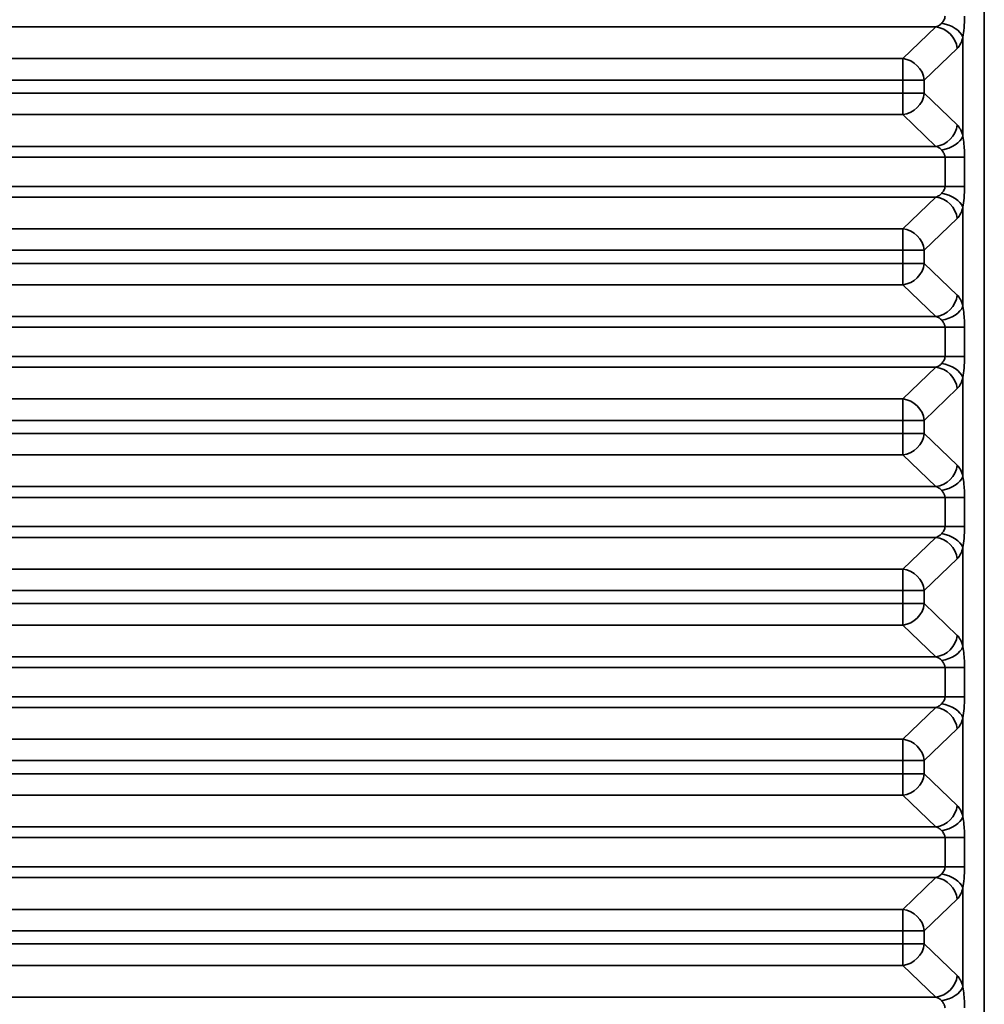
# Model space of a CAD drawing. Units: millimetres. Extents: x 0 to 3364, y 0 to 2376.
# Drawn here: x 2989 to 3032, y 1089 to 1132 of the extents above; entities that cross this region are included whole.
import ezdxf

# ---------------------------------------------------------------- set-up
doc = ezdxf.new("R2010")
doc.units = ezdxf.units.MM
doc.header["$LTSCALE"] = 4
doc.layers.add('Visibile sottile (ISO)', color=7, linetype='Continuous', lineweight=35)

msp = doc.modelspace()

# ---------------------------------------------------------------- linework, layer by layer
at = {"layer": 'Visibile sottile (ISO)'}
for p, q in [((3031.525, 1057.448), (3031.525, 1148.073)), ((3031.525, 1057.448), (3031.525, 1148.073)), ((3029.395, 1131.643), (2908.743, 1131.643)), ((3029.395, 1131.643), (2908.743, 1131.643)), ((3029.395, 1131.643), (3027.941, 1130.245)), ((3029.395, 1131.643), (3027.941, 1130.245)), ((3030.585, 1131.194), (3030.585, 1126.827)), ((3030.585, 1131.194), (3030.585, 1126.827)), ((3028.88, 1129.301), (3030.335, 1130.699)), ((3028.88, 1129.301), (3030.335, 1130.699)), ((3027.941, 1130.245), (2912.739, 1130.245)), ((3027.941, 1130.245), (2912.739, 1130.245)), ((3027.941, 1130.245), (3027.941, 1129.301)), ((3027.941, 1130.245), (3027.941, 1129.301)), ((2912.739, 1129.301), (3027.941, 1129.301)), ((2912.739, 1129.301), (3027.941, 1129.301)), ((3028.88, 1129.301), (3027.941, 1129.301)), ((3027.941, 1129.301), (3027.941, 1128.72)), ((3028.88, 1129.301), (3027.941, 1129.301)), ((3027.941, 1129.301), (3027.941, 1128.72)), ((3028.88, 1128.72), (3028.88, 1129.301)), ((3028.88, 1128.72), (3028.88, 1129.301)), ((3027.941, 1128.72), (2912.739, 1128.72)), ((3027.941, 1128.72), (2912.739, 1128.72)), ((3028.88, 1128.72), (3027.941, 1128.72)), ((3027.941, 1128.72), (3027.941, 1127.776)), ((3028.88, 1128.72), (3027.941, 1128.72)), ((3027.941, 1128.72), (3027.941, 1127.776)), ((3030.335, 1127.322), (3028.88, 1128.72)), ((3030.335, 1127.322), (3028.88, 1128.72)), ((2912.739, 1127.776), (3027.941, 1127.776)), ((2912.739, 1127.776), (3027.941, 1127.776)), ((3027.941, 1127.776), (3029.395, 1126.378)), ((3027.941, 1127.776), (3029.395, 1126.378)), ((3029.395, 1126.378), (2908.743, 1126.378)), ((3029.395, 1126.378), (2908.743, 1126.378)), ((3029.793, 1125.906), (2907.739, 1125.906)), ((3029.793, 1125.906), (2907.739, 1125.906)), ((3030.659, 1125.906), (3029.793, 1125.906)), ((3029.793, 1125.906), (3029.793, 1124.615)), ((3030.659, 1125.906), (3029.793, 1125.906)), ((3029.793, 1125.906), (3029.793, 1124.615)), ((3030.659, 1124.615), (3030.659, 1125.906)), ((3030.659, 1124.615), (3030.659, 1125.906)), ((3029.793, 1124.615), (2907.739, 1124.615)), ((3029.793, 1124.615), (2907.739, 1124.615)), ((3030.659, 1124.615), (3029.793, 1124.615)), ((3030.659, 1124.615), (3029.793, 1124.615)), ((3029.395, 1124.143), (2908.743, 1124.143)), ((3029.395, 1124.143), (2908.743, 1124.143)), ((3029.395, 1124.143), (3027.941, 1122.745)), ((3029.395, 1124.143), (3027.941, 1122.745)), ((3030.585, 1123.694), (3030.585, 1119.327)), ((3030.585, 1123.694), (3030.585, 1119.327)), ((3028.88, 1121.801), (3030.335, 1123.199)), ((3028.88, 1121.801), (3030.335, 1123.199)), ((3027.941, 1122.745), (2912.739, 1122.745)), ((3027.941, 1122.745), (2912.739, 1122.745)), ((3027.941, 1122.745), (3027.941, 1121.801)), ((3027.941, 1122.745), (3027.941, 1121.801)), ((2912.739, 1121.801), (3027.941, 1121.801)), ((2912.739, 1121.801), (3027.941, 1121.801)), ((3028.88, 1121.801), (3027.941, 1121.801)), ((3027.941, 1121.801), (3027.941, 1121.22)), ((3028.88, 1121.801), (3027.941, 1121.801)), ((3027.941, 1121.801), (3027.941, 1121.22)), ((3028.88, 1121.22), (3028.88, 1121.801)), ((3028.88, 1121.22), (3028.88, 1121.801)), ((3027.941, 1121.22), (2912.739, 1121.22)), ((3027.941, 1121.22), (2912.739, 1121.22)), ((3028.88, 1121.22), (3027.941, 1121.22)), ((3027.941, 1121.22), (3027.941, 1120.276)), ((3028.88, 1121.22), (3027.941, 1121.22)), ((3027.941, 1121.22), (3027.941, 1120.276)), ((3030.335, 1119.822), (3028.88, 1121.22)), ((3030.335, 1119.822), (3028.88, 1121.22)), ((2912.739, 1120.276), (3027.941, 1120.276)), ((2912.739, 1120.276), (3027.941, 1120.276)), ((3027.941, 1120.276), (3029.395, 1118.878)), ((3027.941, 1120.276), (3029.395, 1118.878)), ((3029.395, 1118.878), (2908.743, 1118.878)), ((3029.395, 1118.878), (2908.743, 1118.878)), ((3029.793, 1118.406), (2907.739, 1118.406)), ((3029.793, 1118.406), (2907.739, 1118.406)), ((3030.659, 1118.406), (3029.793, 1118.406)), ((3029.793, 1118.406), (3029.793, 1117.115)), ((3030.659, 1118.406), (3029.793, 1118.406)), ((3029.793, 1118.406), (3029.793, 1117.115)), ((3030.659, 1117.115), (3030.659, 1118.406)), ((3030.659, 1117.115), (3030.659, 1118.406)), ((3029.793, 1117.115), (2907.739, 1117.115)), ((3029.793, 1117.115), (2907.739, 1117.115)), ((3030.659, 1117.115), (3029.793, 1117.115)), ((3030.659, 1117.115), (3029.793, 1117.115)), ((3029.395, 1116.643), (2908.743, 1116.643)), ((3029.395, 1116.643), (2908.743, 1116.643)), ((3029.395, 1116.643), (3027.941, 1115.245)), ((3029.395, 1116.643), (3027.941, 1115.245)), ((3030.585, 1116.194), (3030.585, 1111.827)), ((3030.585, 1116.194), (3030.585, 1111.827)), ((3028.88, 1114.301), (3030.335, 1115.699)), ((3028.88, 1114.301), (3030.335, 1115.699)), ((3027.941, 1115.245), (2912.739, 1115.245)), ((3027.941, 1115.245), (2912.739, 1115.245)), ((3027.941, 1115.245), (3027.941, 1114.301)), ((3027.941, 1115.245), (3027.941, 1114.301)), ((2912.739, 1114.301), (3027.941, 1114.301)), ((2912.739, 1114.301), (3027.941, 1114.301)), ((3028.88, 1114.301), (3027.941, 1114.301)), ((3027.941, 1114.301), (3027.941, 1113.72)), ((3028.88, 1114.301), (3027.941, 1114.301)), ((3027.941, 1114.301), (3027.941, 1113.72)), ((3028.88, 1113.72), (3028.88, 1114.301)), ((3028.88, 1113.72), (3028.88, 1114.301)), ((3027.941, 1113.72), (2912.739, 1113.72)), ((3027.941, 1113.72), (2912.739, 1113.72)), ((3028.88, 1113.72), (3027.941, 1113.72)), ((3027.941, 1113.72), (3027.941, 1112.776)), ((3028.88, 1113.72), (3027.941, 1113.72)), ((3027.941, 1113.72), (3027.941, 1112.776)), ((3030.335, 1112.322), (3028.88, 1113.72)), ((3030.335, 1112.322), (3028.88, 1113.72)), ((2912.739, 1112.776), (3027.941, 1112.776)), ((2912.739, 1112.776), (3027.941, 1112.776)), ((3027.941, 1112.776), (3029.395, 1111.378)), ((3027.941, 1112.776), (3029.395, 1111.378)), ((3029.395, 1111.378), (2908.743, 1111.378)), ((3029.395, 1111.378), (2908.743, 1111.378)), ((3029.793, 1110.906), (2907.739, 1110.906)), ((3029.793, 1110.906), (2907.739, 1110.906)), ((3030.659, 1110.906), (3029.793, 1110.906)), ((3029.793, 1110.906), (3029.793, 1109.615)), ((3030.659, 1110.906), (3029.793, 1110.906)), ((3029.793, 1110.906), (3029.793, 1109.615)), ((3030.659, 1109.615), (3030.659, 1110.906)), ((3030.659, 1109.615), (3030.659, 1110.906)), ((3029.793, 1109.615), (2907.739, 1109.615)), ((3029.793, 1109.615), (2907.739, 1109.615)), ((3030.659, 1109.615), (3029.793, 1109.615)), ((3030.659, 1109.615), (3029.793, 1109.615)), ((3029.395, 1109.143), (2908.743, 1109.143)), ((3029.395, 1109.143), (2908.743, 1109.143)), ((3029.395, 1109.143), (3027.941, 1107.745)), ((3029.395, 1109.143), (3027.941, 1107.745)), ((3030.585, 1108.694), (3030.585, 1104.327)), ((3030.585, 1108.694), (3030.585, 1104.327)), ((3028.88, 1106.801), (3030.335, 1108.199)), ((3028.88, 1106.801), (3030.335, 1108.199)), ((3027.941, 1107.745), (2912.739, 1107.745)), ((3027.941, 1107.745), (2912.739, 1107.745)), ((3027.941, 1107.745), (3027.941, 1106.801)), ((3027.941, 1107.745), (3027.941, 1106.801)), ((2912.739, 1106.801), (3027.941, 1106.801)), ((2912.739, 1106.801), (3027.941, 1106.801)), ((3028.88, 1106.801), (3027.941, 1106.801)), ((3027.941, 1106.801), (3027.941, 1106.22)), ((3028.88, 1106.801), (3027.941, 1106.801)), ((3027.941, 1106.801), (3027.941, 1106.22)), ((3028.88, 1106.22), (3028.88, 1106.801)), ((3028.88, 1106.22), (3028.88, 1106.801)), ((3027.941, 1106.22), (2912.739, 1106.22)), ((3027.941, 1106.22), (2912.739, 1106.22)), ((3028.88, 1106.22), (3027.941, 1106.22)), ((3027.941, 1106.22), (3027.941, 1105.276)), ((3028.88, 1106.22), (3027.941, 1106.22)), ((3027.941, 1106.22), (3027.941, 1105.276)), ((3030.335, 1104.822), (3028.88, 1106.22)), ((3030.335, 1104.822), (3028.88, 1106.22)), ((2912.739, 1105.276), (3027.941, 1105.276)), ((2912.739, 1105.276), (3027.941, 1105.276)), ((3027.941, 1105.276), (3029.395, 1103.878)), ((3027.941, 1105.276), (3029.395, 1103.878)), ((3029.395, 1103.878), (2908.743, 1103.878)), ((3029.395, 1103.878), (2908.743, 1103.878)), ((3029.793, 1103.406), (2907.739, 1103.406)), ((3029.793, 1103.406), (2907.739, 1103.406)), ((3030.659, 1103.406), (3029.793, 1103.406)), ((3029.793, 1103.406), (3029.793, 1102.115)), ((3030.659, 1103.406), (3029.793, 1103.406)), ((3029.793, 1103.406), (3029.793, 1102.115)), ((3030.659, 1102.115), (3030.659, 1103.406)), ((3030.659, 1102.115), (3030.659, 1103.406)), ((3029.793, 1102.115), (2907.739, 1102.115)), ((3029.793, 1102.115), (2907.739, 1102.115)), ((3030.659, 1102.115), (3029.793, 1102.115)), ((3030.659, 1102.115), (3029.793, 1102.115)), ((3029.395, 1101.643), (2908.743, 1101.643)), ((3029.395, 1101.643), (2908.743, 1101.643)), ((3029.395, 1101.643), (3027.941, 1100.245)), ((3029.395, 1101.643), (3027.941, 1100.245)), ((3030.585, 1101.194), (3030.585, 1096.827)), ((3030.585, 1101.194), (3030.585, 1096.827)), ((3028.88, 1099.301), (3030.335, 1100.699)), ((3028.88, 1099.301), (3030.335, 1100.699)), ((3027.941, 1100.245), (2912.739, 1100.245)), ((3027.941, 1100.245), (2912.739, 1100.245)), ((3027.941, 1100.245), (3027.941, 1099.301)), ((3027.941, 1100.245), (3027.941, 1099.301)), ((2912.739, 1099.301), (3027.941, 1099.301)), ((2912.739, 1099.301), (3027.941, 1099.301)), ((3028.88, 1099.301), (3027.941, 1099.301)), ((3027.941, 1099.301), (3027.941, 1098.72)), ((3028.88, 1099.301), (3027.941, 1099.301)), ((3027.941, 1099.301), (3027.941, 1098.72)), ((3028.88, 1098.72), (3028.88, 1099.301)), ((3028.88, 1098.72), (3028.88, 1099.301)), ((3027.941, 1098.72), (2912.739, 1098.72)), ((3027.941, 1098.72), (2912.739, 1098.72)), ((3028.88, 1098.72), (3027.941, 1098.72)), ((3027.941, 1098.72), (3027.941, 1097.776)), ((3028.88, 1098.72), (3027.941, 1098.72)), ((3027.941, 1098.72), (3027.941, 1097.776)), ((3030.335, 1097.322), (3028.88, 1098.72)), ((3030.335, 1097.322), (3028.88, 1098.72)), ((2912.739, 1097.776), (3027.941, 1097.776)), ((2912.739, 1097.776), (3027.941, 1097.776)), ((3027.941, 1097.776), (3029.395, 1096.378)), ((3027.941, 1097.776), (3029.395, 1096.378)), ((3029.395, 1096.378), (2908.743, 1096.378)), ((3029.395, 1096.378), (2908.743, 1096.378)), ((3029.793, 1095.906), (2907.739, 1095.906)), ((3029.793, 1095.906), (2907.739, 1095.906)), ((3030.659, 1095.906), (3029.793, 1095.906)), ((3029.793, 1095.906), (3029.793, 1094.615)), ((3030.659, 1095.906), (3029.793, 1095.906)), ((3029.793, 1095.906), (3029.793, 1094.615)), ((3030.659, 1094.615), (3030.659, 1095.906)), ((3030.659, 1094.615), (3030.659, 1095.906)), ((3029.793, 1094.615), (2907.739, 1094.615)), ((3029.793, 1094.615), (2907.739, 1094.615)), ((3030.659, 1094.615), (3029.793, 1094.615)), ((3030.659, 1094.615), (3029.793, 1094.615)), ((3029.395, 1094.143), (2908.743, 1094.143)), ((3029.395, 1094.143), (2908.743, 1094.143)), ((3029.395, 1094.143), (3027.941, 1092.745)), ((3029.395, 1094.143), (3027.941, 1092.745)), ((3030.585, 1093.694), (3030.585, 1089.327)), ((3030.585, 1093.694), (3030.585, 1089.327)), ((3028.88, 1091.801), (3030.335, 1093.199)), ((3028.88, 1091.801), (3030.335, 1093.199)), ((3027.941, 1092.745), (2912.739, 1092.745)), ((3027.941, 1092.745), (2912.739, 1092.745)), ((3027.941, 1092.745), (3027.941, 1091.801)), ((3027.941, 1092.745), (3027.941, 1091.801)), ((2912.739, 1091.801), (3027.941, 1091.801)), ((2912.739, 1091.801), (3027.941, 1091.801)), ((3028.88, 1091.801), (3027.941, 1091.801)), ((3027.941, 1091.801), (3027.941, 1091.22)), ((3028.88, 1091.801), (3027.941, 1091.801)), ((3027.941, 1091.801), (3027.941, 1091.22)), ((3028.88, 1091.22), (3028.88, 1091.801)), ((3028.88, 1091.22), (3028.88, 1091.801)), ((3027.941, 1091.22), (2912.739, 1091.22)), ((3027.941, 1091.22), (2912.739, 1091.22)), ((3028.88, 1091.22), (3027.941, 1091.22)), ((3027.941, 1091.22), (3027.941, 1090.276)), ((3028.88, 1091.22), (3027.941, 1091.22)), ((3027.941, 1091.22), (3027.941, 1090.276)), ((3030.335, 1089.822), (3028.88, 1091.22)), ((3030.335, 1089.822), (3028.88, 1091.22)), ((2912.739, 1090.276), (3027.941, 1090.276)), ((2912.739, 1090.276), (3027.941, 1090.276)), ((3027.941, 1090.276), (3029.395, 1088.878)), ((3027.941, 1090.276), (3029.395, 1088.878)), ((3029.395, 1088.878), (2908.743, 1088.878)), ((3029.395, 1088.878), (2908.743, 1088.878))]:
    msp.add_line(p, q, dxfattribs=at)
for centre, major_axis, ratio, start_param, end_param in [((3029.395, 1130.699), (-0.693, 0.721), 0.892653, 4.003044, 5.460612), ((3029.395, 1130.699), (-0.693, 0.721), 0.892653, 4.003044, 5.460612), ((3029.646, 1131.194), (-0.962, 0.272), 0.599154, 3.582972, 4.880399), ((3029.646, 1131.194), (-0.962, 0.272), 0.599154, 3.582972, 4.880399), ((3027.941, 1129.301), (-0.693, 0.721), 0.892653, 4.003044, 5.460612), ((3027.941, 1129.301), (-0.693, 0.721), 0.892653, 4.003044, 5.460612), ((3027.941, 1128.72), (-0.693, -0.721), 0.892653, 0.822573, 2.280141), ((3027.941, 1128.72), (-0.693, -0.721), 0.892653, 0.822573, 2.280141), ((3029.395, 1127.322), (-0.693, -0.721), 0.892653, 0.822573, 2.280141), ((3029.395, 1127.322), (-0.693, -0.721), 0.892653, 0.822573, 2.280141), ((3029.646, 1126.827), (-0.962, -0.272), 0.599154, 1.402786, 2.700213), ((3029.646, 1126.827), (-0.962, -0.272), 0.599154, 1.402786, 2.700213), ((3029.395, 1123.199), (-0.693, 0.721), 0.892653, 4.003044, 5.460612), ((3029.395, 1123.199), (-0.693, 0.721), 0.892653, 4.003044, 5.460612), ((3029.646, 1123.694), (-0.962, 0.272), 0.599154, 3.582972, 4.880399), ((3029.646, 1123.694), (-0.962, 0.272), 0.599154, 3.582972, 4.880399), ((3027.941, 1121.801), (-0.693, 0.721), 0.892653, 4.003044, 5.460612), ((3027.941, 1121.801), (-0.693, 0.721), 0.892653, 4.003044, 5.460612), ((3027.941, 1121.22), (-0.693, -0.721), 0.892653, 0.822573, 2.280141), ((3027.941, 1121.22), (-0.693, -0.721), 0.892653, 0.822573, 2.280141), ((3029.395, 1119.822), (-0.693, -0.721), 0.892653, 0.822573, 2.280141), ((3029.395, 1119.822), (-0.693, -0.721), 0.892653, 0.822573, 2.280141), ((3029.646, 1119.327), (-0.962, -0.272), 0.599154, 1.402786, 2.700213), ((3029.646, 1119.327), (-0.962, -0.272), 0.599154, 1.402786, 2.700213), ((3029.646, 1116.194), (-0.962, 0.272), 0.599154, 3.582972, 4.880399), ((3029.646, 1116.194), (-0.962, 0.272), 0.599154, 3.582972, 4.880399), ((3029.395, 1115.699), (-0.693, 0.721), 0.892653, 4.003044, 5.460612), ((3029.395, 1115.699), (-0.693, 0.721), 0.892653, 4.003044, 5.460612), ((3027.941, 1114.301), (-0.693, 0.721), 0.892653, 4.003044, 5.460612), ((3027.941, 1114.301), (-0.693, 0.721), 0.892653, 4.003044, 5.460612), ((3027.941, 1113.72), (-0.693, -0.721), 0.892653, 0.822573, 2.280141), ((3027.941, 1113.72), (-0.693, -0.721), 0.892653, 0.822573, 2.280141), ((3029.395, 1112.322), (-0.693, -0.721), 0.892653, 0.822573, 2.280141), ((3029.395, 1112.322), (-0.693, -0.721), 0.892653, 0.822573, 2.280141), ((3029.646, 1111.827), (-0.962, -0.272), 0.599154, 1.402786, 2.700213), ((3029.646, 1111.827), (-0.962, -0.272), 0.599154, 1.402786, 2.700213), ((3029.395, 1108.199), (-0.693, 0.721), 0.892653, 4.003044, 5.460612), ((3029.395, 1108.199), (-0.693, 0.721), 0.892653, 4.003044, 5.460612), ((3029.646, 1108.694), (-0.962, 0.272), 0.599154, 3.582972, 4.880399), ((3029.646, 1108.694), (-0.962, 0.272), 0.599154, 3.582972, 4.880399), ((3027.941, 1106.801), (-0.693, 0.721), 0.892653, 4.003044, 5.460612), ((3027.941, 1106.801), (-0.693, 0.721), 0.892653, 4.003044, 5.460612), ((3027.941, 1106.22), (-0.693, -0.721), 0.892653, 0.822573, 2.280141), ((3027.941, 1106.22), (-0.693, -0.721), 0.892653, 0.822573, 2.280141), ((3029.395, 1104.822), (-0.693, -0.721), 0.892653, 0.822573, 2.280141), ((3029.395, 1104.822), (-0.693, -0.721), 0.892653, 0.822573, 2.280141), ((3029.646, 1104.327), (-0.962, -0.272), 0.599154, 1.402786, 2.700213), ((3029.646, 1104.327), (-0.962, -0.272), 0.599154, 1.402786, 2.700213), ((3029.395, 1100.699), (-0.693, 0.721), 0.892653, 4.003044, 5.460612), ((3029.395, 1100.699), (-0.693, 0.721), 0.892653, 4.003044, 5.460612), ((3029.646, 1101.194), (-0.962, 0.272), 0.599154, 3.582972, 4.880399), ((3029.646, 1101.194), (-0.962, 0.272), 0.599154, 3.582972, 4.880399), ((3027.941, 1099.301), (-0.693, 0.721), 0.892653, 4.003044, 5.460612), ((3027.941, 1099.301), (-0.693, 0.721), 0.892653, 4.003044, 5.460612), ((3027.941, 1098.72), (-0.693, -0.721), 0.892653, 0.822573, 2.280141), ((3027.941, 1098.72), (-0.693, -0.721), 0.892653, 0.822573, 2.280141), ((3029.395, 1097.322), (-0.693, -0.721), 0.892653, 0.822573, 2.280141), ((3029.395, 1097.322), (-0.693, -0.721), 0.892653, 0.822573, 2.280141), ((3029.646, 1096.827), (-0.962, -0.272), 0.599154, 1.402786, 2.700213), ((3029.646, 1096.827), (-0.962, -0.272), 0.599154, 1.402786, 2.700213), ((3029.646, 1093.694), (-0.962, 0.272), 0.599154, 3.582972, 4.880399), ((3029.646, 1093.694), (-0.962, 0.272), 0.599154, 3.582972, 4.880399), ((3029.395, 1093.199), (-0.693, 0.721), 0.892653, 4.003044, 5.460612), ((3029.395, 1093.199), (-0.693, 0.721), 0.892653, 4.003044, 5.460612), ((3027.941, 1091.801), (-0.693, 0.721), 0.892653, 4.003044, 5.460612), ((3027.941, 1091.801), (-0.693, 0.721), 0.892653, 4.003044, 5.460612), ((3027.941, 1091.22), (-0.693, -0.721), 0.892653, 0.822573, 2.280141), ((3027.941, 1091.22), (-0.693, -0.721), 0.892653, 0.822573, 2.280141), ((3029.395, 1089.822), (-0.693, -0.721), 0.892653, 0.822573, 2.280141), ((3029.395, 1089.822), (-0.693, -0.721), 0.892653, 0.822573, 2.280141), ((3029.646, 1089.327), (-0.962, -0.272), 0.599154, 1.402786, 2.700213), ((3029.646, 1089.327), (-0.962, -0.272), 0.599154, 1.402786, 2.700213)]:
    msp.add_ellipse(centre, major_axis=major_axis, ratio=ratio, start_param=start_param, end_param=end_param, dxfattribs=at)
for points, knots in [([(3029.793, 1132.115), (3029.792, 1132.057), (3029.774, 1131.998), (3029.716, 1131.895), (3029.68, 1131.849), (3029.646, 1131.808)], [-0.3652371, -0.3652371, -0.3652371, -0.3652371, -0.3122761, -0.3122761, -0.2650931, -0.2650931, -0.2650931, -0.2650931]), ([(3029.793, 1132.115), (3029.792, 1132.057), (3029.774, 1131.998), (3029.716, 1131.895), (3029.68, 1131.849), (3029.646, 1131.808)], [-0.3652371, -0.3652371, -0.3652371, -0.3652371, -0.3122761, -0.3122761, -0.2650931, -0.2650931, -0.2650931, -0.2650931]), ([(3030.585, 1131.194), (3030.602, 1131.316), (3030.62, 1131.453), (3030.649, 1131.763), (3030.658, 1131.939), (3030.659, 1132.115)], [0.2650931, 0.2650931, 0.2650931, 0.2650931, 0.3122761, 0.3122761, 0.3652371, 0.3652371, 0.3652371, 0.3652371]), ([(3030.585, 1131.194), (3030.602, 1131.316), (3030.62, 1131.453), (3030.649, 1131.763), (3030.658, 1131.939), (3030.659, 1132.115)], [0.2650931, 0.2650931, 0.2650931, 0.2650931, 0.3122761, 0.3122761, 0.3652371, 0.3652371, 0.3652371, 0.3652371]), ([(3029.646, 1131.808), (3029.617, 1131.775), (3029.584, 1131.745), (3029.548, 1131.719), (3029.501, 1131.686), (3029.449, 1131.661), (3029.395, 1131.643)], [-1.05738493, -1.05738493, -1.05738493, -1.05738493, -1.01835287, -1.01835287, -1.01835287, -0.96836425, -0.96836425, -0.96836425, -0.96836425]), ([(3029.646, 1131.808), (3029.617, 1131.775), (3029.584, 1131.745), (3029.548, 1131.719), (3029.501, 1131.686), (3029.449, 1131.661), (3029.395, 1131.643)], [-1.05738493, -1.05738493, -1.05738493, -1.05738493, -1.01835287, -1.01835287, -1.01835287, -0.96836425, -0.96836425, -0.96836425, -0.96836425]), ([(3030.335, 1130.699), (3030.389, 1130.752), (3030.441, 1130.829), (3030.524, 1131.004), (3030.557, 1131.094), (3030.585, 1131.194)], [0.96836425, 0.96836425, 0.96836425, 0.96836425, 1.01835287, 1.01835287, 1.05738493, 1.05738493, 1.05738493, 1.05738493]), ([(3030.335, 1130.699), (3030.389, 1130.752), (3030.441, 1130.829), (3030.524, 1131.004), (3030.557, 1131.094), (3030.585, 1131.194)], [0.96836425, 0.96836425, 0.96836425, 0.96836425, 1.01835287, 1.01835287, 1.05738493, 1.05738493, 1.05738493, 1.05738493]), ([(3030.585, 1126.827), (3030.552, 1126.943), (3030.513, 1127.045), (3030.428, 1127.211), (3030.382, 1127.275), (3030.335, 1127.322)], [0.96813355, 0.96813355, 0.96813355, 0.96813355, 1.01327005, 1.01327005, 1.05724972, 1.05724972, 1.05724972, 1.05724972]), ([(3030.585, 1126.827), (3030.552, 1126.943), (3030.513, 1127.045), (3030.428, 1127.211), (3030.382, 1127.275), (3030.335, 1127.322)], [0.96813355, 0.96813355, 0.96813355, 0.96813355, 1.01327005, 1.01327005, 1.05724972, 1.05724972, 1.05724972, 1.05724972]), ([(3030.659, 1125.906), (3030.659, 1125.981), (3030.657, 1126.056), (3030.649, 1126.248), (3030.64, 1126.364), (3030.616, 1126.6), (3030.6, 1126.719), (3030.585, 1126.827)], [0.3403701, 0.3403701, 0.3403701, 0.3403701, 0.3628701, 0.3628701, 0.3988701, 0.3988701, 0.4406327, 0.4406327, 0.4406327, 0.4406327]), ([(3030.659, 1125.906), (3030.659, 1125.981), (3030.657, 1126.056), (3030.649, 1126.248), (3030.64, 1126.364), (3030.616, 1126.6), (3030.6, 1126.719), (3030.585, 1126.827)], [0.3403701, 0.3403701, 0.3403701, 0.3403701, 0.3628701, 0.3628701, 0.3988701, 0.3988701, 0.4406327, 0.4406327, 0.4406327, 0.4406327]), ([(3029.395, 1126.378), (3029.443, 1126.362), (3029.489, 1126.341), (3029.531, 1126.314), (3029.573, 1126.286), (3029.613, 1126.251), (3029.646, 1126.213)], [-1.05724972, -1.05724972, -1.05724972, -1.05724972, -1.01327005, -1.01327005, -1.01327005, -0.96813355, -0.96813355, -0.96813355, -0.96813355]), ([(3029.395, 1126.378), (3029.443, 1126.362), (3029.489, 1126.341), (3029.531, 1126.314), (3029.573, 1126.286), (3029.613, 1126.251), (3029.646, 1126.213)], [-1.05724972, -1.05724972, -1.05724972, -1.05724972, -1.01327005, -1.01327005, -1.01327005, -0.96813355, -0.96813355, -0.96813355, -0.96813355]), ([(3029.646, 1126.213), (3029.676, 1126.177), (3029.707, 1126.137), (3029.755, 1126.058), (3029.773, 1126.02), (3029.79, 1125.956), (3029.793, 1125.931), (3029.793, 1125.906)], [-0.4406327, -0.4406327, -0.4406327, -0.4406327, -0.3988701, -0.3988701, -0.3628701, -0.3628701, -0.3403701, -0.3403701, -0.3403701, -0.3403701]), ([(3029.646, 1126.213), (3029.676, 1126.177), (3029.707, 1126.137), (3029.755, 1126.058), (3029.773, 1126.02), (3029.79, 1125.956), (3029.793, 1125.931), (3029.793, 1125.906)], [-0.4406327, -0.4406327, -0.4406327, -0.4406327, -0.3988701, -0.3988701, -0.3628701, -0.3628701, -0.3403701, -0.3403701, -0.3403701, -0.3403701]), ([(3029.793, 1124.615), (3029.792, 1124.557), (3029.774, 1124.498), (3029.716, 1124.395), (3029.68, 1124.349), (3029.646, 1124.308)], [-0.3652371, -0.3652371, -0.3652371, -0.3652371, -0.3122761, -0.3122761, -0.2650931, -0.2650931, -0.2650931, -0.2650931]), ([(3029.793, 1124.615), (3029.792, 1124.557), (3029.774, 1124.498), (3029.716, 1124.395), (3029.68, 1124.349), (3029.646, 1124.308)], [-0.3652371, -0.3652371, -0.3652371, -0.3652371, -0.3122761, -0.3122761, -0.2650931, -0.2650931, -0.2650931, -0.2650931]), ([(3030.585, 1123.694), (3030.602, 1123.816), (3030.62, 1123.953), (3030.649, 1124.263), (3030.658, 1124.439), (3030.659, 1124.615)], [0.2650931, 0.2650931, 0.2650931, 0.2650931, 0.3122761, 0.3122761, 0.3652371, 0.3652371, 0.3652371, 0.3652371]), ([(3030.585, 1123.694), (3030.602, 1123.816), (3030.62, 1123.953), (3030.649, 1124.263), (3030.658, 1124.439), (3030.659, 1124.615)], [0.2650931, 0.2650931, 0.2650931, 0.2650931, 0.3122761, 0.3122761, 0.3652371, 0.3652371, 0.3652371, 0.3652371]), ([(3029.646, 1124.308), (3029.617, 1124.275), (3029.584, 1124.245), (3029.548, 1124.219), (3029.501, 1124.186), (3029.449, 1124.161), (3029.395, 1124.143)], [-1.05738493, -1.05738493, -1.05738493, -1.05738493, -1.01835287, -1.01835287, -1.01835287, -0.96836425, -0.96836425, -0.96836425, -0.96836425]), ([(3029.646, 1124.308), (3029.617, 1124.275), (3029.584, 1124.245), (3029.548, 1124.219), (3029.501, 1124.186), (3029.449, 1124.161), (3029.395, 1124.143)], [-1.05738493, -1.05738493, -1.05738493, -1.05738493, -1.01835287, -1.01835287, -1.01835287, -0.96836425, -0.96836425, -0.96836425, -0.96836425]), ([(3030.335, 1123.199), (3030.389, 1123.252), (3030.441, 1123.329), (3030.524, 1123.504), (3030.557, 1123.594), (3030.585, 1123.694)], [0.96836425, 0.96836425, 0.96836425, 0.96836425, 1.01835287, 1.01835287, 1.05738493, 1.05738493, 1.05738493, 1.05738493]), ([(3030.335, 1123.199), (3030.389, 1123.252), (3030.441, 1123.329), (3030.524, 1123.504), (3030.557, 1123.594), (3030.585, 1123.694)], [0.96836425, 0.96836425, 0.96836425, 0.96836425, 1.01835287, 1.01835287, 1.05738493, 1.05738493, 1.05738493, 1.05738493]), ([(3030.585, 1119.327), (3030.552, 1119.443), (3030.513, 1119.545), (3030.428, 1119.711), (3030.382, 1119.775), (3030.335, 1119.822)], [0.96813355, 0.96813355, 0.96813355, 0.96813355, 1.01327005, 1.01327005, 1.05724972, 1.05724972, 1.05724972, 1.05724972]), ([(3030.585, 1119.327), (3030.552, 1119.443), (3030.513, 1119.545), (3030.428, 1119.711), (3030.382, 1119.775), (3030.335, 1119.822)], [0.96813355, 0.96813355, 0.96813355, 0.96813355, 1.01327005, 1.01327005, 1.05724972, 1.05724972, 1.05724972, 1.05724972]), ([(3030.659, 1118.406), (3030.659, 1118.481), (3030.657, 1118.556), (3030.649, 1118.748), (3030.64, 1118.864), (3030.616, 1119.1), (3030.6, 1119.219), (3030.585, 1119.327)], [0.3403701, 0.3403701, 0.3403701, 0.3403701, 0.3628701, 0.3628701, 0.3988701, 0.3988701, 0.4406327, 0.4406327, 0.4406327, 0.4406327]), ([(3030.659, 1118.406), (3030.659, 1118.481), (3030.657, 1118.556), (3030.649, 1118.748), (3030.64, 1118.864), (3030.616, 1119.1), (3030.6, 1119.219), (3030.585, 1119.327)], [0.3403701, 0.3403701, 0.3403701, 0.3403701, 0.3628701, 0.3628701, 0.3988701, 0.3988701, 0.4406327, 0.4406327, 0.4406327, 0.4406327]), ([(3029.395, 1118.878), (3029.443, 1118.862), (3029.489, 1118.841), (3029.531, 1118.814), (3029.573, 1118.786), (3029.613, 1118.751), (3029.646, 1118.713)], [-1.05724972, -1.05724972, -1.05724972, -1.05724972, -1.01327005, -1.01327005, -1.01327005, -0.96813355, -0.96813355, -0.96813355, -0.96813355]), ([(3029.395, 1118.878), (3029.443, 1118.862), (3029.489, 1118.841), (3029.531, 1118.814), (3029.573, 1118.786), (3029.613, 1118.751), (3029.646, 1118.713)], [-1.05724972, -1.05724972, -1.05724972, -1.05724972, -1.01327005, -1.01327005, -1.01327005, -0.96813355, -0.96813355, -0.96813355, -0.96813355]), ([(3029.646, 1118.713), (3029.676, 1118.677), (3029.707, 1118.637), (3029.755, 1118.558), (3029.773, 1118.52), (3029.79, 1118.456), (3029.793, 1118.431), (3029.793, 1118.406)], [-0.4406327, -0.4406327, -0.4406327, -0.4406327, -0.3988701, -0.3988701, -0.3628701, -0.3628701, -0.3403701, -0.3403701, -0.3403701, -0.3403701]), ([(3029.646, 1118.713), (3029.676, 1118.677), (3029.707, 1118.637), (3029.755, 1118.558), (3029.773, 1118.52), (3029.79, 1118.456), (3029.793, 1118.431), (3029.793, 1118.406)], [-0.4406327, -0.4406327, -0.4406327, -0.4406327, -0.3988701, -0.3988701, -0.3628701, -0.3628701, -0.3403701, -0.3403701, -0.3403701, -0.3403701]), ([(3029.646, 1116.808), (3029.617, 1116.775), (3029.584, 1116.745), (3029.548, 1116.719), (3029.501, 1116.686), (3029.449, 1116.661), (3029.395, 1116.643)], [-1.05738493, -1.05738493, -1.05738493, -1.05738493, -1.01835287, -1.01835287, -1.01835287, -0.96836425, -0.96836425, -0.96836425, -0.96836425]), ([(3029.646, 1116.808), (3029.617, 1116.775), (3029.584, 1116.745), (3029.548, 1116.719), (3029.501, 1116.686), (3029.449, 1116.661), (3029.395, 1116.643)], [-1.05738493, -1.05738493, -1.05738493, -1.05738493, -1.01835287, -1.01835287, -1.01835287, -0.96836425, -0.96836425, -0.96836425, -0.96836425]), ([(3029.793, 1117.115), (3029.792, 1117.057), (3029.774, 1116.998), (3029.716, 1116.895), (3029.68, 1116.849), (3029.646, 1116.808)], [-0.3652371, -0.3652371, -0.3652371, -0.3652371, -0.3122761, -0.3122761, -0.2650931, -0.2650931, -0.2650931, -0.2650931]), ([(3029.793, 1117.115), (3029.792, 1117.057), (3029.774, 1116.998), (3029.716, 1116.895), (3029.68, 1116.849), (3029.646, 1116.808)], [-0.3652371, -0.3652371, -0.3652371, -0.3652371, -0.3122761, -0.3122761, -0.2650931, -0.2650931, -0.2650931, -0.2650931]), ([(3030.585, 1116.194), (3030.602, 1116.316), (3030.62, 1116.453), (3030.649, 1116.763), (3030.658, 1116.939), (3030.659, 1117.115)], [0.2650931, 0.2650931, 0.2650931, 0.2650931, 0.3122761, 0.3122761, 0.3652371, 0.3652371, 0.3652371, 0.3652371]), ([(3030.585, 1116.194), (3030.602, 1116.316), (3030.62, 1116.453), (3030.649, 1116.763), (3030.658, 1116.939), (3030.659, 1117.115)], [0.2650931, 0.2650931, 0.2650931, 0.2650931, 0.3122761, 0.3122761, 0.3652371, 0.3652371, 0.3652371, 0.3652371]), ([(3030.335, 1115.699), (3030.389, 1115.752), (3030.441, 1115.829), (3030.524, 1116.004), (3030.557, 1116.094), (3030.585, 1116.194)], [0.96836425, 0.96836425, 0.96836425, 0.96836425, 1.01835287, 1.01835287, 1.05738493, 1.05738493, 1.05738493, 1.05738493]), ([(3030.335, 1115.699), (3030.389, 1115.752), (3030.441, 1115.829), (3030.524, 1116.004), (3030.557, 1116.094), (3030.585, 1116.194)], [0.96836425, 0.96836425, 0.96836425, 0.96836425, 1.01835287, 1.01835287, 1.05738493, 1.05738493, 1.05738493, 1.05738493]), ([(3030.585, 1111.827), (3030.552, 1111.943), (3030.513, 1112.045), (3030.428, 1112.211), (3030.382, 1112.275), (3030.335, 1112.322)], [0.96813355, 0.96813355, 0.96813355, 0.96813355, 1.01327005, 1.01327005, 1.05724972, 1.05724972, 1.05724972, 1.05724972]), ([(3030.585, 1111.827), (3030.552, 1111.943), (3030.513, 1112.045), (3030.428, 1112.211), (3030.382, 1112.275), (3030.335, 1112.322)], [0.96813355, 0.96813355, 0.96813355, 0.96813355, 1.01327005, 1.01327005, 1.05724972, 1.05724972, 1.05724972, 1.05724972]), ([(3030.659, 1110.906), (3030.659, 1110.981), (3030.657, 1111.056), (3030.649, 1111.248), (3030.64, 1111.364), (3030.616, 1111.6), (3030.6, 1111.719), (3030.585, 1111.827)], [0.3403701, 0.3403701, 0.3403701, 0.3403701, 0.3628701, 0.3628701, 0.3988701, 0.3988701, 0.4406327, 0.4406327, 0.4406327, 0.4406327]), ([(3030.659, 1110.906), (3030.659, 1110.981), (3030.657, 1111.056), (3030.649, 1111.248), (3030.64, 1111.364), (3030.616, 1111.6), (3030.6, 1111.719), (3030.585, 1111.827)], [0.3403701, 0.3403701, 0.3403701, 0.3403701, 0.3628701, 0.3628701, 0.3988701, 0.3988701, 0.4406327, 0.4406327, 0.4406327, 0.4406327]), ([(3029.395, 1111.378), (3029.443, 1111.362), (3029.489, 1111.341), (3029.531, 1111.314), (3029.573, 1111.286), (3029.613, 1111.251), (3029.646, 1111.213)], [-1.05724972, -1.05724972, -1.05724972, -1.05724972, -1.01327005, -1.01327005, -1.01327005, -0.96813355, -0.96813355, -0.96813355, -0.96813355]), ([(3029.395, 1111.378), (3029.443, 1111.362), (3029.489, 1111.341), (3029.531, 1111.314), (3029.573, 1111.286), (3029.613, 1111.251), (3029.646, 1111.213)], [-1.05724972, -1.05724972, -1.05724972, -1.05724972, -1.01327005, -1.01327005, -1.01327005, -0.96813355, -0.96813355, -0.96813355, -0.96813355]), ([(3029.646, 1111.213), (3029.676, 1111.177), (3029.707, 1111.137), (3029.755, 1111.058), (3029.773, 1111.02), (3029.79, 1110.956), (3029.793, 1110.931), (3029.793, 1110.906)], [-0.4406327, -0.4406327, -0.4406327, -0.4406327, -0.3988701, -0.3988701, -0.3628701, -0.3628701, -0.3403701, -0.3403701, -0.3403701, -0.3403701]), ([(3029.646, 1111.213), (3029.676, 1111.177), (3029.707, 1111.137), (3029.755, 1111.058), (3029.773, 1111.02), (3029.79, 1110.956), (3029.793, 1110.931), (3029.793, 1110.906)], [-0.4406327, -0.4406327, -0.4406327, -0.4406327, -0.3988701, -0.3988701, -0.3628701, -0.3628701, -0.3403701, -0.3403701, -0.3403701, -0.3403701]), ([(3029.793, 1109.615), (3029.792, 1109.557), (3029.774, 1109.498), (3029.716, 1109.395), (3029.68, 1109.349), (3029.646, 1109.308)], [-0.3652371, -0.3652371, -0.3652371, -0.3652371, -0.3122761, -0.3122761, -0.2650931, -0.2650931, -0.2650931, -0.2650931]), ([(3029.793, 1109.615), (3029.792, 1109.557), (3029.774, 1109.498), (3029.716, 1109.395), (3029.68, 1109.349), (3029.646, 1109.308)], [-0.3652371, -0.3652371, -0.3652371, -0.3652371, -0.3122761, -0.3122761, -0.2650931, -0.2650931, -0.2650931, -0.2650931]), ([(3030.585, 1108.694), (3030.602, 1108.816), (3030.62, 1108.953), (3030.649, 1109.263), (3030.658, 1109.439), (3030.659, 1109.615)], [0.2650931, 0.2650931, 0.2650931, 0.2650931, 0.3122761, 0.3122761, 0.3652371, 0.3652371, 0.3652371, 0.3652371]), ([(3030.585, 1108.694), (3030.602, 1108.816), (3030.62, 1108.953), (3030.649, 1109.263), (3030.658, 1109.439), (3030.659, 1109.615)], [0.2650931, 0.2650931, 0.2650931, 0.2650931, 0.3122761, 0.3122761, 0.3652371, 0.3652371, 0.3652371, 0.3652371]), ([(3029.646, 1109.308), (3029.617, 1109.275), (3029.584, 1109.245), (3029.548, 1109.219), (3029.501, 1109.186), (3029.449, 1109.161), (3029.395, 1109.143)], [-1.05738493, -1.05738493, -1.05738493, -1.05738493, -1.01835287, -1.01835287, -1.01835287, -0.96836425, -0.96836425, -0.96836425, -0.96836425]), ([(3029.646, 1109.308), (3029.617, 1109.275), (3029.584, 1109.245), (3029.548, 1109.219), (3029.501, 1109.186), (3029.449, 1109.161), (3029.395, 1109.143)], [-1.05738493, -1.05738493, -1.05738493, -1.05738493, -1.01835287, -1.01835287, -1.01835287, -0.96836425, -0.96836425, -0.96836425, -0.96836425]), ([(3030.335, 1108.199), (3030.389, 1108.252), (3030.441, 1108.329), (3030.524, 1108.504), (3030.557, 1108.594), (3030.585, 1108.694)], [0.96836425, 0.96836425, 0.96836425, 0.96836425, 1.01835287, 1.01835287, 1.05738493, 1.05738493, 1.05738493, 1.05738493]), ([(3030.335, 1108.199), (3030.389, 1108.252), (3030.441, 1108.329), (3030.524, 1108.504), (3030.557, 1108.594), (3030.585, 1108.694)], [0.96836425, 0.96836425, 0.96836425, 0.96836425, 1.01835287, 1.01835287, 1.05738493, 1.05738493, 1.05738493, 1.05738493]), ([(3030.585, 1104.327), (3030.552, 1104.443), (3030.513, 1104.545), (3030.428, 1104.711), (3030.382, 1104.775), (3030.335, 1104.822)], [0.96813355, 0.96813355, 0.96813355, 0.96813355, 1.01327005, 1.01327005, 1.05724972, 1.05724972, 1.05724972, 1.05724972]), ([(3030.585, 1104.327), (3030.552, 1104.443), (3030.513, 1104.545), (3030.428, 1104.711), (3030.382, 1104.775), (3030.335, 1104.822)], [0.96813355, 0.96813355, 0.96813355, 0.96813355, 1.01327005, 1.01327005, 1.05724972, 1.05724972, 1.05724972, 1.05724972]), ([(3030.659, 1103.406), (3030.659, 1103.481), (3030.657, 1103.556), (3030.649, 1103.748), (3030.64, 1103.864), (3030.616, 1104.1), (3030.6, 1104.219), (3030.585, 1104.327)], [0.3403701, 0.3403701, 0.3403701, 0.3403701, 0.3628701, 0.3628701, 0.3988701, 0.3988701, 0.4406327, 0.4406327, 0.4406327, 0.4406327]), ([(3030.659, 1103.406), (3030.659, 1103.481), (3030.657, 1103.556), (3030.649, 1103.748), (3030.64, 1103.864), (3030.616, 1104.1), (3030.6, 1104.219), (3030.585, 1104.327)], [0.3403701, 0.3403701, 0.3403701, 0.3403701, 0.3628701, 0.3628701, 0.3988701, 0.3988701, 0.4406327, 0.4406327, 0.4406327, 0.4406327]), ([(3029.395, 1103.878), (3029.443, 1103.862), (3029.489, 1103.841), (3029.531, 1103.814), (3029.573, 1103.786), (3029.613, 1103.751), (3029.646, 1103.713)], [-1.05724972, -1.05724972, -1.05724972, -1.05724972, -1.01327005, -1.01327005, -1.01327005, -0.96813355, -0.96813355, -0.96813355, -0.96813355]), ([(3029.395, 1103.878), (3029.443, 1103.862), (3029.489, 1103.841), (3029.531, 1103.814), (3029.573, 1103.786), (3029.613, 1103.751), (3029.646, 1103.713)], [-1.05724972, -1.05724972, -1.05724972, -1.05724972, -1.01327005, -1.01327005, -1.01327005, -0.96813355, -0.96813355, -0.96813355, -0.96813355]), ([(3029.646, 1103.713), (3029.676, 1103.677), (3029.707, 1103.637), (3029.755, 1103.558), (3029.773, 1103.52), (3029.79, 1103.456), (3029.793, 1103.431), (3029.793, 1103.406)], [-0.4406327, -0.4406327, -0.4406327, -0.4406327, -0.3988701, -0.3988701, -0.3628701, -0.3628701, -0.3403701, -0.3403701, -0.3403701, -0.3403701]), ([(3029.646, 1103.713), (3029.676, 1103.677), (3029.707, 1103.637), (3029.755, 1103.558), (3029.773, 1103.52), (3029.79, 1103.456), (3029.793, 1103.431), (3029.793, 1103.406)], [-0.4406327, -0.4406327, -0.4406327, -0.4406327, -0.3988701, -0.3988701, -0.3628701, -0.3628701, -0.3403701, -0.3403701, -0.3403701, -0.3403701]), ([(3029.793, 1102.115), (3029.792, 1102.057), (3029.774, 1101.998), (3029.716, 1101.895), (3029.68, 1101.849), (3029.646, 1101.808)], [-0.3652371, -0.3652371, -0.3652371, -0.3652371, -0.3122761, -0.3122761, -0.2650931, -0.2650931, -0.2650931, -0.2650931]), ([(3029.793, 1102.115), (3029.792, 1102.057), (3029.774, 1101.998), (3029.716, 1101.895), (3029.68, 1101.849), (3029.646, 1101.808)], [-0.3652371, -0.3652371, -0.3652371, -0.3652371, -0.3122761, -0.3122761, -0.2650931, -0.2650931, -0.2650931, -0.2650931]), ([(3030.585, 1101.194), (3030.602, 1101.316), (3030.62, 1101.453), (3030.649, 1101.763), (3030.658, 1101.939), (3030.659, 1102.115)], [0.2650931, 0.2650931, 0.2650931, 0.2650931, 0.3122761, 0.3122761, 0.3652371, 0.3652371, 0.3652371, 0.3652371]), ([(3030.585, 1101.194), (3030.602, 1101.316), (3030.62, 1101.453), (3030.649, 1101.763), (3030.658, 1101.939), (3030.659, 1102.115)], [0.2650931, 0.2650931, 0.2650931, 0.2650931, 0.3122761, 0.3122761, 0.3652371, 0.3652371, 0.3652371, 0.3652371]), ([(3029.646, 1101.808), (3029.617, 1101.775), (3029.584, 1101.745), (3029.548, 1101.719), (3029.501, 1101.686), (3029.449, 1101.661), (3029.395, 1101.643)], [-1.05738493, -1.05738493, -1.05738493, -1.05738493, -1.01835287, -1.01835287, -1.01835287, -0.96836425, -0.96836425, -0.96836425, -0.96836425]), ([(3029.646, 1101.808), (3029.617, 1101.775), (3029.584, 1101.745), (3029.548, 1101.719), (3029.501, 1101.686), (3029.449, 1101.661), (3029.395, 1101.643)], [-1.05738493, -1.05738493, -1.05738493, -1.05738493, -1.01835287, -1.01835287, -1.01835287, -0.96836425, -0.96836425, -0.96836425, -0.96836425]), ([(3030.335, 1100.699), (3030.389, 1100.752), (3030.441, 1100.829), (3030.524, 1101.004), (3030.557, 1101.094), (3030.585, 1101.194)], [0.96836425, 0.96836425, 0.96836425, 0.96836425, 1.01835287, 1.01835287, 1.05738493, 1.05738493, 1.05738493, 1.05738493]), ([(3030.335, 1100.699), (3030.389, 1100.752), (3030.441, 1100.829), (3030.524, 1101.004), (3030.557, 1101.094), (3030.585, 1101.194)], [0.96836425, 0.96836425, 0.96836425, 0.96836425, 1.01835287, 1.01835287, 1.05738493, 1.05738493, 1.05738493, 1.05738493]), ([(3030.585, 1096.827), (3030.552, 1096.943), (3030.513, 1097.045), (3030.428, 1097.211), (3030.382, 1097.275), (3030.335, 1097.322)], [0.96813355, 0.96813355, 0.96813355, 0.96813355, 1.01327005, 1.01327005, 1.05724972, 1.05724972, 1.05724972, 1.05724972]), ([(3030.585, 1096.827), (3030.552, 1096.943), (3030.513, 1097.045), (3030.428, 1097.211), (3030.382, 1097.275), (3030.335, 1097.322)], [0.96813355, 0.96813355, 0.96813355, 0.96813355, 1.01327005, 1.01327005, 1.05724972, 1.05724972, 1.05724972, 1.05724972]), ([(3030.659, 1095.906), (3030.659, 1095.981), (3030.657, 1096.056), (3030.649, 1096.248), (3030.64, 1096.364), (3030.616, 1096.6), (3030.6, 1096.719), (3030.585, 1096.827)], [0.3403701, 0.3403701, 0.3403701, 0.3403701, 0.3628701, 0.3628701, 0.3988701, 0.3988701, 0.4406327, 0.4406327, 0.4406327, 0.4406327]), ([(3030.659, 1095.906), (3030.659, 1095.981), (3030.657, 1096.056), (3030.649, 1096.248), (3030.64, 1096.364), (3030.616, 1096.6), (3030.6, 1096.719), (3030.585, 1096.827)], [0.3403701, 0.3403701, 0.3403701, 0.3403701, 0.3628701, 0.3628701, 0.3988701, 0.3988701, 0.4406327, 0.4406327, 0.4406327, 0.4406327]), ([(3029.395, 1096.378), (3029.443, 1096.362), (3029.489, 1096.341), (3029.531, 1096.314), (3029.573, 1096.286), (3029.613, 1096.251), (3029.646, 1096.213)], [-1.05724972, -1.05724972, -1.05724972, -1.05724972, -1.01327005, -1.01327005, -1.01327005, -0.96813355, -0.96813355, -0.96813355, -0.96813355]), ([(3029.395, 1096.378), (3029.443, 1096.362), (3029.489, 1096.341), (3029.531, 1096.314), (3029.573, 1096.286), (3029.613, 1096.251), (3029.646, 1096.213)], [-1.05724972, -1.05724972, -1.05724972, -1.05724972, -1.01327005, -1.01327005, -1.01327005, -0.96813355, -0.96813355, -0.96813355, -0.96813355]), ([(3029.646, 1096.213), (3029.676, 1096.177), (3029.707, 1096.137), (3029.755, 1096.058), (3029.773, 1096.02), (3029.79, 1095.956), (3029.793, 1095.931), (3029.793, 1095.906)], [-0.4406327, -0.4406327, -0.4406327, -0.4406327, -0.3988701, -0.3988701, -0.3628701, -0.3628701, -0.3403701, -0.3403701, -0.3403701, -0.3403701]), ([(3029.646, 1096.213), (3029.676, 1096.177), (3029.707, 1096.137), (3029.755, 1096.058), (3029.773, 1096.02), (3029.79, 1095.956), (3029.793, 1095.931), (3029.793, 1095.906)], [-0.4406327, -0.4406327, -0.4406327, -0.4406327, -0.3988701, -0.3988701, -0.3628701, -0.3628701, -0.3403701, -0.3403701, -0.3403701, -0.3403701]), ([(3029.793, 1094.615), (3029.792, 1094.557), (3029.774, 1094.498), (3029.716, 1094.395), (3029.68, 1094.349), (3029.646, 1094.308)], [-0.3652371, -0.3652371, -0.3652371, -0.3652371, -0.3122761, -0.3122761, -0.2650931, -0.2650931, -0.2650931, -0.2650931]), ([(3029.793, 1094.615), (3029.792, 1094.557), (3029.774, 1094.498), (3029.716, 1094.395), (3029.68, 1094.349), (3029.646, 1094.308)], [-0.3652371, -0.3652371, -0.3652371, -0.3652371, -0.3122761, -0.3122761, -0.2650931, -0.2650931, -0.2650931, -0.2650931]), ([(3030.585, 1093.694), (3030.602, 1093.816), (3030.62, 1093.953), (3030.649, 1094.263), (3030.658, 1094.439), (3030.659, 1094.615)], [0.2650931, 0.2650931, 0.2650931, 0.2650931, 0.3122761, 0.3122761, 0.3652371, 0.3652371, 0.3652371, 0.3652371]), ([(3030.585, 1093.694), (3030.602, 1093.816), (3030.62, 1093.953), (3030.649, 1094.263), (3030.658, 1094.439), (3030.659, 1094.615)], [0.2650931, 0.2650931, 0.2650931, 0.2650931, 0.3122761, 0.3122761, 0.3652371, 0.3652371, 0.3652371, 0.3652371]), ([(3029.646, 1094.308), (3029.617, 1094.275), (3029.584, 1094.245), (3029.548, 1094.219), (3029.501, 1094.186), (3029.449, 1094.161), (3029.395, 1094.143)], [-1.05738493, -1.05738493, -1.05738493, -1.05738493, -1.01835287, -1.01835287, -1.01835287, -0.96836425, -0.96836425, -0.96836425, -0.96836425]), ([(3029.646, 1094.308), (3029.617, 1094.275), (3029.584, 1094.245), (3029.548, 1094.219), (3029.501, 1094.186), (3029.449, 1094.161), (3029.395, 1094.143)], [-1.05738493, -1.05738493, -1.05738493, -1.05738493, -1.01835287, -1.01835287, -1.01835287, -0.96836425, -0.96836425, -0.96836425, -0.96836425]), ([(3030.335, 1093.199), (3030.389, 1093.252), (3030.441, 1093.329), (3030.524, 1093.504), (3030.557, 1093.594), (3030.585, 1093.694)], [0.96836425, 0.96836425, 0.96836425, 0.96836425, 1.01835287, 1.01835287, 1.05738493, 1.05738493, 1.05738493, 1.05738493]), ([(3030.335, 1093.199), (3030.389, 1093.252), (3030.441, 1093.329), (3030.524, 1093.504), (3030.557, 1093.594), (3030.585, 1093.694)], [0.96836425, 0.96836425, 0.96836425, 0.96836425, 1.01835287, 1.01835287, 1.05738493, 1.05738493, 1.05738493, 1.05738493]), ([(3030.585, 1089.327), (3030.552, 1089.443), (3030.513, 1089.545), (3030.428, 1089.711), (3030.382, 1089.775), (3030.335, 1089.822)], [0.96813355, 0.96813355, 0.96813355, 0.96813355, 1.01327005, 1.01327005, 1.05724972, 1.05724972, 1.05724972, 1.05724972]), ([(3030.585, 1089.327), (3030.552, 1089.443), (3030.513, 1089.545), (3030.428, 1089.711), (3030.382, 1089.775), (3030.335, 1089.822)], [0.96813355, 0.96813355, 0.96813355, 0.96813355, 1.01327005, 1.01327005, 1.05724972, 1.05724972, 1.05724972, 1.05724972]), ([(3030.659, 1088.406), (3030.659, 1088.481), (3030.657, 1088.556), (3030.649, 1088.748), (3030.64, 1088.864), (3030.616, 1089.1), (3030.6, 1089.219), (3030.585, 1089.327)], [0.3403701, 0.3403701, 0.3403701, 0.3403701, 0.3628701, 0.3628701, 0.3988701, 0.3988701, 0.4406327, 0.4406327, 0.4406327, 0.4406327]), ([(3030.659, 1088.406), (3030.659, 1088.481), (3030.657, 1088.556), (3030.649, 1088.748), (3030.64, 1088.864), (3030.616, 1089.1), (3030.6, 1089.219), (3030.585, 1089.327)], [0.3403701, 0.3403701, 0.3403701, 0.3403701, 0.3628701, 0.3628701, 0.3988701, 0.3988701, 0.4406327, 0.4406327, 0.4406327, 0.4406327]), ([(3029.395, 1088.878), (3029.443, 1088.862), (3029.489, 1088.841), (3029.531, 1088.814), (3029.573, 1088.786), (3029.613, 1088.751), (3029.646, 1088.713)], [-1.05724972, -1.05724972, -1.05724972, -1.05724972, -1.01327005, -1.01327005, -1.01327005, -0.96813355, -0.96813355, -0.96813355, -0.96813355]), ([(3029.395, 1088.878), (3029.443, 1088.862), (3029.489, 1088.841), (3029.531, 1088.814), (3029.573, 1088.786), (3029.613, 1088.751), (3029.646, 1088.713)], [-1.05724972, -1.05724972, -1.05724972, -1.05724972, -1.01327005, -1.01327005, -1.01327005, -0.96813355, -0.96813355, -0.96813355, -0.96813355]), ([(3029.646, 1088.713), (3029.676, 1088.677), (3029.707, 1088.637), (3029.755, 1088.558), (3029.773, 1088.52), (3029.79, 1088.456), (3029.793, 1088.431), (3029.793, 1088.406)], [-0.4406327, -0.4406327, -0.4406327, -0.4406327, -0.3988701, -0.3988701, -0.3628701, -0.3628701, -0.3403701, -0.3403701, -0.3403701, -0.3403701]), ([(3029.646, 1088.713), (3029.676, 1088.677), (3029.707, 1088.637), (3029.755, 1088.558), (3029.773, 1088.52), (3029.79, 1088.456), (3029.793, 1088.431), (3029.793, 1088.406)], [-0.4406327, -0.4406327, -0.4406327, -0.4406327, -0.3988701, -0.3988701, -0.3628701, -0.3628701, -0.3403701, -0.3403701, -0.3403701, -0.3403701])]:
    msp.add_open_spline(points, degree=3, knots=knots, dxfattribs=at)

doc.saveas('drawing.dxf')
